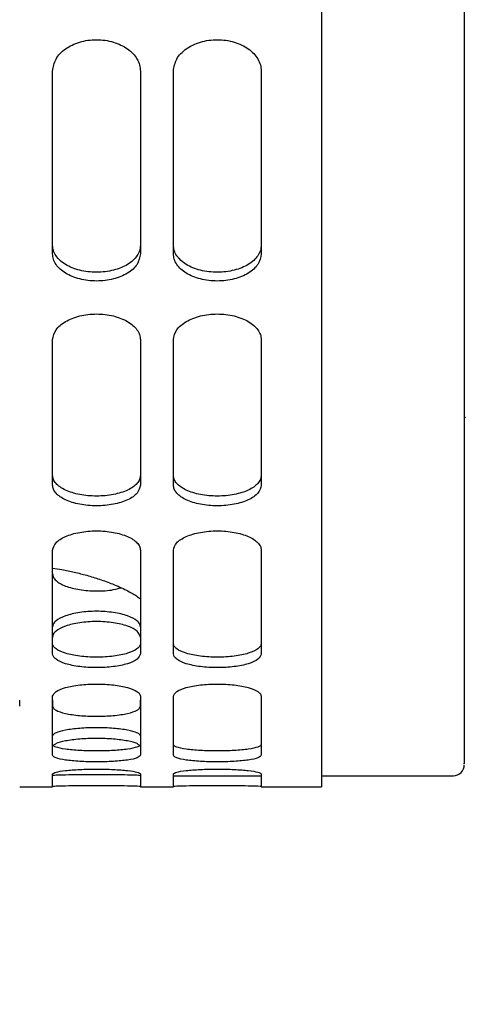
# Model space of a CAD drawing. Units: inches. Extents: x 5 to 302, y -220 to 193.
# Drawn here: x 269 to 271, y -182 to -178 of the extents above; entities that cross this region are included whole.
import ezdxf

# ---------------------------------------------------------------- set-up
doc = ezdxf.new("R2010")
doc.units = ezdxf.units.IN
doc.header["$MEASUREMENT"] = 0
doc.layers.add('FORMAT', color=7, linetype='Continuous')
doc.dimstyles.new('SLDDIMSTYLE5', dxfattribs={"dimtxt": 0.18, "dimasz": 2.34, "dimexe": 0, "dimexo": 0.0625, "dimgap": 0, "dimtad": 0, "dimtih": 1, "dimtoh": 1, "dimdec": 0, "dimrnd": 1e-09, "dimzin": 0, "dimdsep": 46, "dimtxsty": 'Standard', "dimsah": 1, "dimcen": 0.09, "dimadec": 0, "dimazin": 0, "dimtfac": 2.34, "dimtdec": 0, "dimtofl": 0, "dimtmove": 0, "dimatfit": 3, "dimfxl": 1, "dimfrac": 2, "dimtolj": 1, "dimtzin": 0, "dimarcsym": 0})

msp = doc.modelspace()

# ---------------------------------------------------------------- linework, layer by layer
at = {"color": 7, "linetype": 'Continuous', "lineweight": 25, "ltscale": 18}
for p, q in [((271.0604, -179.2145), (271.0658, -179.2148)), ((269.2667, -180.3805), (269.2667, -180.3554)), ((269.3995, -180.3554), (269.3995, -180.3805)), ((269.7539, -180.3805), (269.7539, -180.3554)), ((269.8868, -180.6602), (270.2411, -180.6602)), ((270.4847, -180.6602), (271.0164, -180.6602)), ((269.2667, -180.7045), (269.3995, -180.7045)), ((269.7539, -180.7045), (269.8868, -180.7045)), ((270.2411, -180.7045), (270.4849, -180.7045))]:
    msp.add_line(p, q, dxfattribs=at)
at = {"color": 7, "linetype": 'Continuous', "lineweight": 25, "ltscale": 324}
msp.add_arc((271.0162, -180.6159), 0.0443, 270, 0, dxfattribs=at)
at = {"color": 7, "linetype": 'Continuous', "lineweight": 25, "ltscale": 18}
for points, knots in [([(271.0605, -162.2885), (271.0605, -162.423), (271.0605, -162.692), (271.0605, -163.1593), (271.0605, -163.6696), (271.0605, -164.2248), (271.0605, -164.82), (271.0605, -165.4519), (271.0605, -166.1166), (271.0605, -166.8099), (271.0605, -167.5278), (271.0605, -168.2656), (271.0605, -169.0189), (271.0605, -169.7831), (271.0605, -170.5534), (271.0605, -171.3251), (271.0605, -172.0935), (271.0605, -172.8538), (271.0605, -173.6014), (271.0605, -174.3317), (271.0605, -175.0402), (271.0605, -175.7224), (271.0605, -176.3743), (271.0605, -176.9919), (271.0605, -177.5712), (271.0605, -178.1088), (271.0605, -178.6014), (271.0605, -179.0459), (271.0605, -179.4396), (271.0605, -179.78), (271.0605, -180.0653), (271.0605, -180.2931), (271.0605, -180.4636), (271.0605, -180.5703), (271.0605, -180.6187), (271.0605, -180.6111), (271.0605, -180.6093)], [0, 0, 0, 0, 0.030008, 0.060016, 0.090024, 0.120032, 0.15004, 0.180048, 0.210056, 0.240064, 0.270072, 0.30008, 0.330088, 0.360096, 0.390105, 0.420113, 0.450121, 0.480129, 0.510137, 0.540145, 0.570153, 0.600161, 0.630169, 0.660177, 0.690185, 0.720193, 0.750201, 0.780209, 0.810217, 0.840225, 0.870233, 0.900241, 0.930249, 0.960257, 0.990265, 1, 1, 1, 1]), ([(269.3995, -177.8195), (269.4024, -177.803), (269.4079, -177.7701), (269.4486, -177.7279), (269.5072, -177.7), (269.5768, -177.6897), (269.6461, -177.7), (269.7051, -177.7278), (269.7374, -177.763), (269.7519, -177.7946), (269.7532, -177.8112), (269.7539, -177.8195)], [0, 0, 0, 0, 0.126071, 0.250595, 0.374761, 0.499727, 0.62464, 0.74855, 0.872542, 0.936385, 1, 1, 1, 1]), ([(269.8868, -177.8195), (269.8896, -177.803), (269.8951, -177.7701), (269.9358, -177.7279), (269.9944, -177.7), (270.064, -177.6897), (270.1333, -177.7), (270.1923, -177.7278), (270.2246, -177.763), (270.2391, -177.7946), (270.2404, -177.8112), (270.2411, -177.8195)], [0, 0, 0, 0, 0.126071, 0.250595, 0.374761, 0.499727, 0.62464, 0.74855, 0.872542, 0.936385, 1, 1, 1, 1]), ([(269.7539, -178.5221), (269.7532, -178.5294), (269.7519, -178.5439), (269.7374, -178.5712), (269.7053, -178.6014), (269.6463, -178.6249), (269.5769, -178.6337), (269.5074, -178.6251), (269.4481, -178.6014), (269.4159, -178.5711), (269.4015, -178.5438), (269.4002, -178.5294), (269.3995, -178.5221)], [0, 0, 0, 0, 0.063248, 0.126749, 0.250417, 0.374268, 0.49954, 0.624991, 0.74942, 0.873995, 0.937043, 1, 1, 1, 1]), ([(270.2411, -178.5221), (270.2404, -178.5294), (270.2391, -178.5439), (270.2246, -178.5712), (270.1925, -178.6014), (270.1335, -178.6249), (270.0642, -178.6337), (269.9947, -178.6251), (269.9354, -178.6014), (269.9031, -178.5711), (269.8887, -178.5438), (269.8874, -178.5294), (269.8868, -178.5221)], [0, 0, 0, 0, 0.063248, 0.126749, 0.250417, 0.374268, 0.49954, 0.624991, 0.74942, 0.873995, 0.937043, 1, 1, 1, 1]), ([(269.7539, -178.5568), (269.7511, -178.5713), (269.7455, -178.6002), (269.7048, -178.6365), (269.6462, -178.6602), (269.5767, -178.6689), (269.5074, -178.6602), (269.4483, -178.6366), (269.4161, -178.6062), (269.4016, -178.5788), (269.4002, -178.5642), (269.3995, -178.5568)], [0, 0, 0, 0, 0.126071, 0.250595, 0.374761, 0.499727, 0.62464, 0.74855, 0.872542, 0.936385, 1, 1, 1, 1]), ([(270.2411, -178.5568), (270.2383, -178.5713), (270.2327, -178.6002), (270.192, -178.6365), (270.1334, -178.6602), (270.0639, -178.6689), (269.9946, -178.6602), (269.9355, -178.6366), (269.9033, -178.6062), (269.8888, -178.5788), (269.8874, -178.5642), (269.8868, -178.5568)], [0, 0, 0, 0, 0.126071, 0.250595, 0.374761, 0.499727, 0.62464, 0.74855, 0.872542, 0.936385, 1, 1, 1, 1]), ([(269.3995, -178.9023), (269.4024, -178.8889), (269.4079, -178.8621), (269.4486, -178.8275), (269.5072, -178.8046), (269.5768, -178.7961), (269.6461, -178.8046), (269.7051, -178.8274), (269.7374, -178.8562), (269.7519, -178.882), (269.7532, -178.8956), (269.7539, -178.9023)], [0, 0, 0, 0, 0.126071, 0.250595, 0.374761, 0.499727, 0.62464, 0.74855, 0.872542, 0.936385, 1, 1, 1, 1]), ([(269.8868, -178.9023), (269.8896, -178.8889), (269.8951, -178.8621), (269.9358, -178.8275), (269.9944, -178.8046), (270.064, -178.7961), (270.1333, -178.8046), (270.1923, -178.8274), (270.2246, -178.8562), (270.2391, -178.882), (270.2404, -178.8956), (270.2411, -178.9023)], [0, 0, 0, 0, 0.126071, 0.250595, 0.374761, 0.499727, 0.62464, 0.74855, 0.872542, 0.936385, 1, 1, 1, 1]), ([(269.7539, -179.4496), (269.7532, -179.4552), (269.7519, -179.4664), (269.7374, -179.4874), (269.7053, -179.5106), (269.6463, -179.5286), (269.5769, -179.5353), (269.5074, -179.5287), (269.4481, -179.5106), (269.4159, -179.4874), (269.4015, -179.4663), (269.4002, -179.4552), (269.3995, -179.4496)], [0, 0, 0, 0, 0.063248, 0.126749, 0.250417, 0.374268, 0.49954, 0.624991, 0.74942, 0.873995, 0.937043, 1, 1, 1, 1]), ([(270.2411, -179.4496), (270.2404, -179.4552), (270.2391, -179.4664), (270.2246, -179.4874), (270.1925, -179.5106), (270.1335, -179.5286), (270.0642, -179.5353), (269.9947, -179.5287), (269.9354, -179.5106), (269.9031, -179.4874), (269.8887, -179.4663), (269.8874, -179.4552), (269.8868, -179.4496)], [0, 0, 0, 0, 0.063248, 0.126749, 0.250417, 0.374268, 0.49954, 0.624991, 0.74942, 0.873995, 0.937043, 1, 1, 1, 1]), ([(269.7539, -179.4885), (269.7511, -179.4997), (269.7455, -179.5219), (269.7048, -179.5497), (269.6462, -179.5679), (269.5767, -179.5745), (269.5074, -179.5679), (269.4483, -179.5498), (269.4161, -179.5266), (269.4016, -179.5054), (269.4002, -179.4941), (269.3995, -179.4885)], [0, 0, 0, 0, 0.126071, 0.250595, 0.374761, 0.499727, 0.62464, 0.74855, 0.872542, 0.936385, 1, 1, 1, 1]), ([(270.2411, -179.4885), (270.2383, -179.4997), (270.2327, -179.5219), (270.192, -179.5497), (270.1334, -179.5679), (270.0639, -179.5745), (269.9946, -179.5679), (269.9355, -179.5498), (269.9033, -179.5266), (269.8888, -179.5054), (269.8874, -179.4941), (269.8868, -179.4885)], [0, 0, 0, 0, 0.126071, 0.250595, 0.374761, 0.499727, 0.62464, 0.74855, 0.872542, 0.936385, 1, 1, 1, 1]), ([(269.3995, -179.7506), (269.4024, -179.7406), (269.4079, -179.7206), (269.4486, -179.6947), (269.5072, -179.6774), (269.5768, -179.6711), (269.6461, -179.6775), (269.7051, -179.6946), (269.7374, -179.7162), (269.7519, -179.7355), (269.7532, -179.7456), (269.7539, -179.7506)], [0, 0, 0, 0, 0.126071, 0.250595, 0.374761, 0.499727, 0.62464, 0.74855, 0.872542, 0.936385, 1, 1, 1, 1]), ([(269.8868, -179.7506), (269.8896, -179.7406), (269.8951, -179.7206), (269.9358, -179.6947), (269.9944, -179.6774), (270.064, -179.6711), (270.1333, -179.6775), (270.1923, -179.6946), (270.2246, -179.7162), (270.2391, -179.7355), (270.2404, -179.7456), (270.2411, -179.7506)], [0, 0, 0, 0, 0.126071, 0.250595, 0.374761, 0.499727, 0.62464, 0.74855, 0.872542, 0.936385, 1, 1, 1, 1]), ([(269.3995, -179.8233), (269.4121, -179.8253), (269.4424, -179.83), (269.4883, -179.8399), (269.5395, -179.8527), (269.5915, -179.8685), (269.6476, -179.889), (269.6974, -179.912), (269.7345, -179.9326), (269.7488, -179.9438), (269.7539, -179.9478)], [0, 0, 0, 0, 0.0756912, 0.1819407, 0.2947491, 0.4206804, 0.560809, 0.7407069, 0.9076633, 1, 1, 1, 1]), ([(269.3995, -179.8467), (269.4002, -179.8513), (269.4016, -179.8606), (269.416, -179.8779), (269.4481, -179.897), (269.5073, -179.9119), (269.576, -179.9171), (269.6369, -179.9135), (269.6656, -179.9053), (269.6756, -179.9024)], [0, 0, 0, 0, 0.091324, 0.183013, 0.361579, 0.540408, 0.721288, 0.902428, 1, 1, 1, 1]), ([(269.7539, -180.0597), (269.7532, -180.0557), (269.7519, -180.0476), (269.7374, -180.0322), (269.7053, -180.0148), (269.6463, -180.001), (269.5769, -179.9958), (269.5074, -180.0009), (269.4481, -180.0148), (269.4159, -180.0322), (269.4015, -180.0477), (269.4002, -180.0557), (269.3995, -180.0597)], [0, 0, 0, 0, 0.063248, 0.126749, 0.250417, 0.374268, 0.49954, 0.624991, 0.74942, 0.873995, 0.937043, 1, 1, 1, 1]), ([(269.7539, -180.1013), (269.7511, -180.0932), (269.7455, -180.0772), (269.7048, -180.0562), (269.6462, -180.0422), (269.5767, -180.0371), (269.5074, -180.0423), (269.4483, -180.0561), (269.4161, -180.0736), (269.4016, -180.0891), (269.4002, -180.0972), (269.3995, -180.1013)], [0, 0, 0, 0, 0.126071, 0.250595, 0.374761, 0.499727, 0.62464, 0.74855, 0.872542, 0.936385, 1, 1, 1, 1]), ([(269.7539, -180.1268), (269.7532, -180.1306), (269.7519, -180.1381), (269.7374, -180.1522), (269.7053, -180.1677), (269.6463, -180.1797), (269.5769, -180.1841), (269.5074, -180.1797), (269.4481, -180.1677), (269.4159, -180.1522), (269.4015, -180.1381), (269.4002, -180.1306), (269.3995, -180.1268)], [0, 0, 0, 0, 0.063248, 0.126749, 0.250417, 0.374268, 0.49954, 0.624991, 0.74942, 0.873995, 0.937043, 1, 1, 1, 1]), ([(270.2411, -180.1268), (270.2404, -180.1306), (270.2391, -180.1381), (270.2246, -180.1522), (270.1925, -180.1677), (270.1335, -180.1797), (270.0642, -180.1841), (269.9947, -180.1797), (269.9354, -180.1677), (269.9031, -180.1522), (269.8887, -180.1381), (269.8874, -180.1306), (269.8868, -180.1268)], [0, 0, 0, 0, 0.0632482, 0.1267486, 0.2504171, 0.3742684, 0.4995397, 0.6249912, 0.74942, 0.8739952, 0.9370434, 1, 1, 1, 1]), ([(269.7539, -180.1687), (269.7511, -180.1762), (269.7455, -180.1912), (269.7048, -180.2098), (269.6462, -180.2219), (269.5767, -180.2262), (269.5074, -180.2218), (269.4483, -180.2098), (269.4161, -180.1943), (269.4016, -180.1801), (269.4002, -180.1725), (269.3995, -180.1687)], [0, 0, 0, 0, 0.126071, 0.250595, 0.374761, 0.499727, 0.62464, 0.74855, 0.872542, 0.936385, 1, 1, 1, 1]), ([(270.2411, -180.1687), (270.2383, -180.1762), (270.2327, -180.1912), (270.192, -180.2098), (270.1334, -180.2219), (270.0639, -180.2262), (269.9946, -180.2218), (269.9355, -180.2098), (269.9033, -180.1943), (269.8888, -180.1801), (269.8874, -180.1725), (269.8868, -180.1687)], [0, 0, 0, 0, 0.126071, 0.250595, 0.374761, 0.499727, 0.62464, 0.74855, 0.872542, 0.936385, 1, 1, 1, 1]), ([(269.3995, -180.3399), (269.4024, -180.3336), (269.4079, -180.321), (269.4486, -180.3045), (269.5072, -180.2934), (269.5768, -180.2893), (269.6461, -180.2934), (269.7051, -180.3044), (269.7374, -180.3182), (269.7519, -180.3304), (269.7532, -180.3367), (269.7539, -180.3399)], [0, 0, 0, 0, 0.126071, 0.250595, 0.374761, 0.499727, 0.62464, 0.74855, 0.872542, 0.936385, 1, 1, 1, 1]), ([(269.8868, -180.3399), (269.8896, -180.3336), (269.8951, -180.321), (269.9358, -180.3045), (269.9944, -180.2934), (270.064, -180.2893), (270.1333, -180.2934), (270.1923, -180.3044), (270.2246, -180.3182), (270.2391, -180.3304), (270.2404, -180.3367), (270.2411, -180.3399)], [0, 0, 0, 0, 0.126071, 0.250595, 0.374761, 0.499727, 0.62464, 0.74855, 0.872542, 0.936385, 1, 1, 1, 1]), ([(269.3995, -180.3805), (269.4002, -180.3832), (269.4016, -180.3888), (269.416, -180.399), (269.4482, -180.4101), (269.5071, -180.4186), (269.5765, -180.4218), (269.646, -180.4187), (269.7053, -180.4101), (269.7375, -180.3989), (269.7519, -180.3887), (269.7532, -180.3832), (269.7539, -180.3805)], [0, 0, 0, 0, 0.0632482, 0.1267486, 0.2504171, 0.3742684, 0.4995397, 0.6249912, 0.74942, 0.8739952, 0.9370434, 1, 1, 1, 1]), ([(269.7539, -180.5), (269.7532, -180.4979), (269.7519, -180.4937), (269.7374, -180.4855), (269.7053, -180.4762), (269.6463, -180.4686), (269.5769, -180.4658), (269.5074, -180.4686), (269.4481, -180.4762), (269.4159, -180.4855), (269.4015, -180.4937), (269.4002, -180.4979), (269.3995, -180.5)], [0, 0, 0, 0, 0.063248, 0.126749, 0.250417, 0.374268, 0.49954, 0.624991, 0.74942, 0.873995, 0.937043, 1, 1, 1, 1]), ([(269.7497, -180.5399), (269.7476, -180.5369), (269.7423, -180.5297), (269.7046, -180.5197), (269.6463, -180.5121), (269.5767, -180.5092), (269.5073, -180.5121), (269.4486, -180.5196), (269.4154, -180.5289), (269.4064, -180.535), (269.4033, -180.5371)], [0, 0, 0, 0, 0.098631, 0.237444, 0.375858, 0.515164, 0.65441, 0.792538, 0.930758, 1, 1, 1, 1]), ([(269.7539, -180.5341), (269.7532, -180.5359), (269.7519, -180.5396), (269.7374, -180.5464), (269.7053, -180.5538), (269.6463, -180.5593), (269.5769, -180.5613), (269.5074, -180.5593), (269.4481, -180.5538), (269.4159, -180.5464), (269.4015, -180.5396), (269.4002, -180.5359), (269.3995, -180.5341)], [0, 0, 0, 0, 0.063248, 0.126749, 0.250417, 0.374268, 0.49954, 0.624991, 0.74942, 0.873995, 0.937043, 1, 1, 1, 1]), ([(270.2411, -180.5341), (270.2404, -180.5359), (270.2391, -180.5396), (270.2246, -180.5464), (270.1925, -180.5538), (270.1335, -180.5593), (270.0642, -180.5613), (269.9947, -180.5593), (269.9354, -180.5538), (269.9031, -180.5464), (269.8887, -180.5396), (269.8874, -180.5359), (269.8868, -180.5341)], [0, 0, 0, 0, 0.063248, 0.126749, 0.250417, 0.374268, 0.49954, 0.624991, 0.74942, 0.873995, 0.937043, 1, 1, 1, 1]), ([(269.7539, -180.5778), (269.7511, -180.5815), (269.7455, -180.5888), (269.7048, -180.5976), (269.6462, -180.6032), (269.5767, -180.6052), (269.5074, -180.6032), (269.4483, -180.5976), (269.4161, -180.5902), (269.4016, -180.5834), (269.4002, -180.5797), (269.3995, -180.5778)], [0, 0, 0, 0, 0.126071, 0.2505949, 0.3747612, 0.4997275, 0.6246405, 0.7485502, 0.8725421, 0.936385, 1, 1, 1, 1]), ([(270.2411, -180.5778), (270.2383, -180.5815), (270.2327, -180.5888), (270.192, -180.5976), (270.1334, -180.6032), (270.0639, -180.6052), (269.9946, -180.6032), (269.9355, -180.5976), (269.9033, -180.5902), (269.8888, -180.5834), (269.8874, -180.5797), (269.8868, -180.5778)], [0, 0, 0, 0, 0.126071, 0.2505949, 0.3747612, 0.4997275, 0.6246405, 0.7485502, 0.8725421, 0.936385, 1, 1, 1, 1]), ([(269.3995, -180.6532), (269.4024, -180.6507), (269.4079, -180.6459), (269.4486, -180.6392), (269.5072, -180.6347), (269.5768, -180.6329), (269.6461, -180.6347), (269.7051, -180.6392), (269.7374, -180.6448), (269.7519, -180.6495), (269.7532, -180.6519), (269.7539, -180.6532)], [0, 0, 0, 0, 0.126071, 0.250595, 0.374761, 0.499727, 0.62464, 0.74855, 0.872542, 0.936385, 1, 1, 1, 1]), ([(269.8868, -180.6532), (269.8896, -180.6507), (269.8951, -180.6459), (269.9358, -180.6392), (269.9944, -180.6347), (270.064, -180.6329), (270.1333, -180.6347), (270.1923, -180.6392), (270.2246, -180.6448), (270.2391, -180.6495), (270.2404, -180.6519), (270.2411, -180.6532)], [0, 0, 0, 0, 0.126071, 0.250595, 0.374761, 0.499727, 0.62464, 0.74855, 0.872542, 0.936385, 1, 1, 1, 1]), ([(269.7539, -180.6597), (269.7532, -180.6596), (269.7519, -180.6593), (269.7374, -180.6586), (269.7053, -180.6576), (269.6463, -180.6566), (269.5769, -180.6562), (269.5074, -180.6566), (269.4481, -180.6576), (269.4159, -180.6586), (269.4015, -180.6593), (269.4002, -180.6596), (269.3995, -180.6597)], [0, 0, 0, 0, 0.063248, 0.126749, 0.250417, 0.374268, 0.49954, 0.624991, 0.74942, 0.873995, 0.937043, 1, 1, 1, 1]), ([(269.7539, -180.704), (269.7511, -180.7037), (269.7455, -180.7031), (269.7048, -180.7019), (269.6462, -180.7008), (269.5767, -180.7004), (269.5074, -180.7008), (269.4483, -180.7019), (269.4161, -180.7029), (269.4016, -180.7036), (269.4002, -180.7038), (269.3995, -180.704)], [0, 0, 0, 0, 0.126071, 0.2505949, 0.3747612, 0.4997275, 0.6246405, 0.7485502, 0.8725421, 0.936385, 1, 1, 1, 1]), ([(270.2411, -180.704), (270.2383, -180.7037), (270.2327, -180.7031), (270.192, -180.7019), (270.1334, -180.7008), (270.0639, -180.7004), (269.9946, -180.7008), (269.9355, -180.7019), (269.9033, -180.7029), (269.8888, -180.7036), (269.8874, -180.7038), (269.8868, -180.704)], [0, 0, 0, 0, 0.126071, 0.250595, 0.374761, 0.499727, 0.62464, 0.74855, 0.872542, 0.936385, 1, 1, 1, 1])]:
    msp.add_open_spline(points, degree=3, knots=knots, dxfattribs=at)
for points in [[(270.4847, -171.0919), (270.4847, -171.3462), (270.4847, -171.8548), (270.4847, -172.6108), (270.4847, -173.3562), (270.4847, -174.0862), (270.4847, -174.7967), (270.4847, -175.4835), (270.4847, -176.1424), (270.4847, -176.7695), (270.4847, -177.3612), (270.4847, -177.9139), (270.4847, -178.4244), (270.4847, -178.8897), (270.4847, -179.3069), (270.4847, -179.6736), (270.4847, -179.9876), (270.4847, -180.2471), (270.4847, -180.4508), (270.4847, -180.5961), (270.4847, -180.6875), (270.4847, -180.6988), (270.4847, -180.7045)], [(269.3995, -178.5568), (269.3995, -178.4398), (269.3995, -178.2056), (269.3995, -177.9482), (269.3995, -177.8195)], [(269.7539, -177.8195), (269.7539, -177.9482), (269.7539, -178.2056), (269.7539, -178.4398), (269.7539, -178.5568)], [(269.8868, -178.5568), (269.8868, -178.4398), (269.8868, -178.2056), (269.8868, -177.9482), (269.8868, -177.8195)], [(270.2411, -177.8195), (270.2411, -177.9482), (270.2411, -178.2056), (270.2411, -178.4398), (270.2411, -178.5568)], [(269.3995, -179.4885), (269.3995, -179.3974), (269.3995, -179.2152), (269.3995, -179.0066), (269.3995, -178.9023)], [(269.7539, -178.9023), (269.7539, -179.0066), (269.7539, -179.2152), (269.7539, -179.3974), (269.7539, -179.4885)], [(269.8868, -179.4885), (269.8868, -179.3974), (269.8868, -179.2152), (269.8868, -179.0066), (269.8868, -178.9023)], [(270.2411, -178.9023), (270.2411, -179.0066), (270.2411, -179.2152), (270.2411, -179.3974), (270.2411, -179.4885)], [(269.3995, -180.1687), (269.3995, -180.1062), (269.3995, -179.9813), (269.3995, -179.8275), (269.3995, -179.7506)], [(269.7539, -179.7506), (269.7539, -179.8275), (269.7539, -179.9813), (269.7539, -180.1062), (269.7539, -180.1687)], [(269.8868, -180.1687), (269.8868, -180.1062), (269.8868, -179.9813), (269.8868, -179.8275), (269.8868, -179.7506)], [(270.2411, -179.7506), (270.2411, -179.8275), (270.2411, -179.9813), (270.2411, -180.1062), (270.2411, -180.1687)], [(269.3995, -180.5778), (269.3995, -180.5457), (269.3995, -180.4816), (269.3995, -180.3872), (269.3995, -180.3399)], [(269.7539, -180.3399), (269.7539, -180.3872), (269.7539, -180.4816), (269.7539, -180.5457), (269.7539, -180.5778)], [(269.8868, -180.5778), (269.8868, -180.5457), (269.8868, -180.4816), (269.8868, -180.3872), (269.8868, -180.3399)], [(270.2411, -180.3399), (270.2411, -180.3872), (270.2411, -180.4816), (270.2411, -180.5457), (270.2411, -180.5778)], [(269.3995, -180.7045), (269.3995, -180.7023), (269.3995, -180.6981), (269.3995, -180.6681), (269.3995, -180.6532)], [(269.7539, -180.6532), (269.7539, -180.6681), (269.7539, -180.6981), (269.7539, -180.7023), (269.7539, -180.7045)], [(269.8868, -180.7045), (269.8868, -180.7023), (269.8868, -180.6981), (269.8868, -180.6681), (269.8868, -180.6532)], [(270.2411, -180.6532), (270.2411, -180.6681), (270.2411, -180.6981), (270.2411, -180.7023), (270.2411, -180.7045)]]:
    msp.add_open_spline(points, degree=3, dxfattribs=at)

# ---------------------------------------------------------------- leaders
at = {"layer": 'FORMAT', "color": 7, "ltscale": 18}
msp.add_leader([(264.2833, -180.4455), (270.8736, -191.2952)], dimstyle='SLDDIMSTYLE5', dxfattribs=at)

doc.saveas('drawing.dxf')
